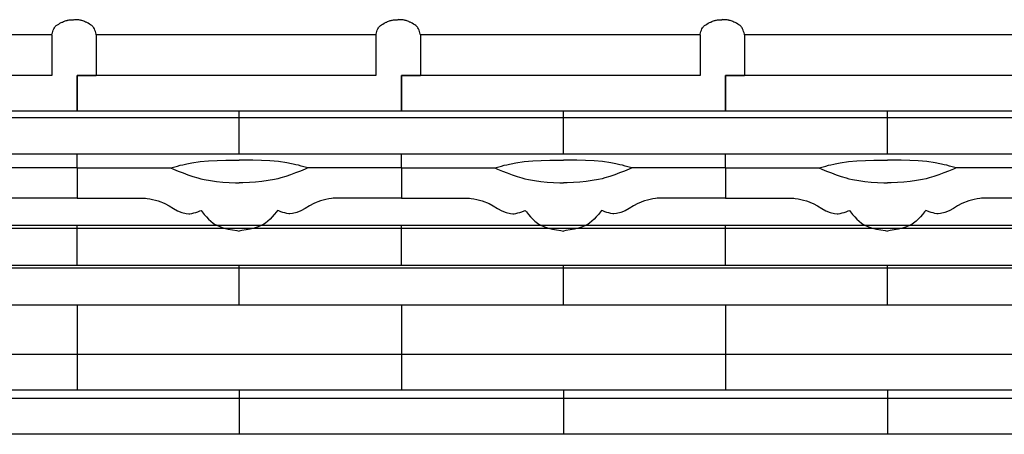
# Model space of a CAD drawing. Extents: x -526 to 8890, y 65 to 5861.
# Drawn here: x 1299 to 2074, y 3759 to 4085 of the extents above; entities that cross this region are included whole.
import ezdxf

# ---------------------------------------------------------------- set-up
doc = ezdxf.new("R2010")
doc.units = 0
doc.header["$LTSCALE"] = 20
doc.header["$MEASUREMENT"] = 0
doc.layers.add('_0-0_', color=7, linetype='CONTINUOUS')
doc.layers.add('_2-c_', color=7, linetype='CONTINUOUS')

# ---------------------------------------------------------------- blocks, each defined once
blk = doc.blocks.new('-000-KAKU8MU')
at = {"layer": '_2-c_', "color": 7, "linetype": 'Continuous'}
for p, q in [((-63.71, 37.01), (-63.51, 37.37)), ((-63.51, 37.37), (-63.37, 37.56)), ((-63.37, 37.56), (-63.21, 37.75)), ((-63.21, 37.75), (-62.89, 38.06)), ((-62.89, 38.06), (-62.53, 38.33)), ((-62.53, 38.33), (-62.15, 38.57)), ((-62.15, 38.57), (-61.74, 38.8)), ((-61.74, 38.8), (-61.32, 39.01)), ((-61.32, 39.01), (-61.08, 39.12)), ((-61.08, 39.12), (-60.92, 39.19)), ((-60.92, 39.19), (-60.64, 39.32)), ((-60.64, 39.32), (-60.36, 39.44)), ((-60.36, 39.44), (-60.08, 39.54)), ((-60.08, 39.54), (-59.79, 39.64)), ((-59.79, 39.64), (-59.51, 39.72)), ((-59.51, 39.72), (-59.34, 39.76)), ((-59.34, 39.76), (-59.15, 39.8)), ((-59.15, 39.8), (-58.83, 39.85)), ((-58.83, 39.85), (-58.5, 39.89)), ((-58.5, 39.89), (-58.17, 39.91)), ((-58.17, 39.91), (-57.84, 39.92)), ((-57.84, 39.92), (-57.5, 39.93)), ((-57.5, 39.93), (-57.31, 39.94)), ((-57.12, 39.93), (-57.31, 39.94)), ((-56.78, 39.92), (-57.12, 39.93)), ((-56.45, 39.91), (-56.78, 39.92)), ((-56.12, 39.89), (-56.45, 39.91)), ((-55.79, 39.85), (-56.12, 39.89)), ((-55.47, 39.8), (-55.79, 39.85)), ((-55.28, 39.76), (-55.47, 39.8)), ((-55.11, 39.72), (-55.28, 39.76)), ((-54.83, 39.64), (-55.11, 39.72)), ((-54.55, 39.54), (-54.83, 39.64)), ((-54.26, 39.44), (-54.55, 39.54)), ((-53.98, 39.32), (-54.26, 39.44)), ((-53.7, 39.19), (-53.98, 39.32)), ((-53.54, 39.12), (-53.7, 39.19)), ((-53.3, 39.01), (-53.54, 39.12)), ((-52.88, 38.8), (-53.3, 39.01)), ((-52.47, 38.57), (-52.88, 38.8)), ((-52.09, 38.33), (-52.47, 38.57)), ((-51.73, 38.06), (-52.09, 38.33)), ((-51.41, 37.75), (-51.73, 38.06)), ((-51.25, 37.56), (-51.41, 37.75)), ((-51.11, 37.37), (-51.25, 37.56)), ((-50.91, 37.01), (-51.11, 37.37)), ((38.29, 37.01), (38.49, 37.37)), ((38.49, 37.37), (38.63, 37.56)), ((38.63, 37.56), (38.79, 37.75)), ((38.79, 37.75), (39.11, 38.06)), ((39.11, 38.06), (39.47, 38.33)), ((39.47, 38.33), (39.85, 38.57)), ((39.85, 38.57), (40.26, 38.8)), ((40.26, 38.8), (40.68, 39.01)), ((40.68, 39.01), (40.92, 39.12)), ((40.92, 39.12), (41.08, 39.19)), ((41.08, 39.19), (41.36, 39.32)), ((41.36, 39.32), (41.64, 39.44)), ((41.64, 39.44), (41.92, 39.54)), ((41.92, 39.54), (42.21, 39.64)), ((42.21, 39.64), (42.49, 39.72)), ((42.49, 39.72), (42.66, 39.76)), ((42.66, 39.76), (42.85, 39.8)), ((42.85, 39.8), (43.17, 39.85)), ((43.17, 39.85), (43.5, 39.89)), ((43.5, 39.89), (43.83, 39.91)), ((43.83, 39.91), (44.16, 39.92)), ((44.16, 39.92), (44.5, 39.93)), ((44.5, 39.93), (44.69, 39.94)), ((44.88, 39.93), (44.69, 39.94)), ((45.22, 39.92), (44.88, 39.93)), ((45.55, 39.91), (45.22, 39.92)), ((45.88, 39.89), (45.55, 39.91)), ((46.21, 39.85), (45.88, 39.89)), ((46.53, 39.8), (46.21, 39.85)), ((46.72, 39.76), (46.53, 39.8)), ((46.89, 39.72), (46.72, 39.76)), ((47.17, 39.64), (46.89, 39.72)), ((47.45, 39.54), (47.17, 39.64)), ((47.74, 39.44), (47.45, 39.54)), ((48.02, 39.32), (47.74, 39.44)), ((48.3, 39.19), (48.02, 39.32)), ((48.46, 39.12), (48.3, 39.19)), ((48.7, 39.01), (48.46, 39.12)), ((49.12, 38.8), (48.7, 39.01)), ((49.53, 38.57), (49.12, 38.8)), ((49.91, 38.33), (49.53, 38.57)), ((50.27, 38.06), (49.91, 38.33)), ((50.59, 37.75), (50.27, 38.06)), ((50.75, 37.56), (50.59, 37.75)), ((50.89, 37.37), (50.75, 37.56)), ((51.09, 37.01), (50.89, 37.37)), ((140.29, 37.01), (140.49, 37.37)), ((140.49, 37.37), (140.63, 37.56)), ((140.63, 37.56), (140.79, 37.75)), ((140.79, 37.75), (141.11, 38.06)), ((141.11, 38.06), (141.47, 38.33)), ((141.47, 38.33), (141.85, 38.57)), ((141.85, 38.57), (142.26, 38.8)), ((142.26, 38.8), (142.68, 39.01)), ((142.68, 39.01), (142.92, 39.12)), ((142.92, 39.12), (143.08, 39.19)), ((143.08, 39.19), (143.36, 39.32)), ((143.36, 39.32), (143.64, 39.44)), ((143.64, 39.44), (143.92, 39.54)), ((143.92, 39.54), (144.21, 39.64)), ((144.21, 39.64), (144.49, 39.72)), ((144.49, 39.72), (144.66, 39.76)), ((144.66, 39.76), (144.85, 39.8)), ((144.85, 39.8), (145.17, 39.85)), ((145.17, 39.85), (145.5, 39.89)), ((145.5, 39.89), (145.83, 39.91)), ((145.83, 39.91), (146.16, 39.92)), ((146.16, 39.92), (146.5, 39.93)), ((146.5, 39.93), (146.69, 39.94)), ((146.88, 39.93), (146.69, 39.94)), ((147.22, 39.92), (146.88, 39.93)), ((147.55, 39.91), (147.22, 39.92)), ((147.88, 39.89), (147.55, 39.91)), ((148.21, 39.85), (147.88, 39.89)), ((148.53, 39.8), (148.21, 39.85)), ((148.72, 39.76), (148.53, 39.8)), ((148.89, 39.72), (148.72, 39.76)), ((149.17, 39.64), (148.89, 39.72)), ((149.45, 39.54), (149.17, 39.64)), ((149.74, 39.44), (149.45, 39.54)), ((150.02, 39.32), (149.74, 39.44)), ((150.3, 39.19), (150.02, 39.32)), ((150.46, 39.12), (150.3, 39.19)), ((150.7, 39.01), (150.46, 39.12)), ((151.12, 38.8), (150.7, 39.01)), ((151.53, 38.57), (151.12, 38.8)), ((151.91, 38.33), (151.53, 38.57)), ((152.27, 38.06), (151.91, 38.33)), ((152.59, 37.75), (152.27, 38.06)), ((152.75, 37.56), (152.59, 37.75)), ((152.89, 37.37), (152.75, 37.56)), ((153.09, 37.01), (152.89, 37.37)), ((-64.31, 35.12), (-152.31, 35.12)), ((-64.31, 35.12), (-64.25, 35.37)), ((-64.31, 35.12), (-64.31, 22.32)), ((-64.25, 35.37), (-64.14, 35.8)), ((-64.14, 35.8), (-64.02, 36.22)), ((-64.02, 36.22), (-63.88, 36.62)), ((-63.88, 36.62), (-63.71, 37.01)), ((-50.74, 36.62), (-50.91, 37.01)), ((-50.6, 36.22), (-50.74, 36.62)), ((-50.48, 35.8), (-50.6, 36.22)), ((-50.37, 35.37), (-50.48, 35.8)), ((-50.31, 35.12), (-50.37, 35.37)), ((37.69, 35.12), (-50.31, 35.12)), ((-50.31, 35.12), (-50.31, 22.32)), ((-50.31, 35.12), (-50.31, 22.32)), ((37.69, 35.12), (37.75, 35.37)), ((37.69, 35.12), (37.69, 22.32)), ((37.75, 35.37), (37.86, 35.8)), ((37.86, 35.8), (37.98, 36.22)), ((37.98, 36.22), (38.12, 36.62)), ((38.12, 36.62), (38.29, 37.01)), ((51.26, 36.62), (51.09, 37.01)), ((51.4, 36.22), (51.26, 36.62)), ((51.52, 35.8), (51.4, 36.22)), ((51.63, 35.37), (51.52, 35.8)), ((51.69, 35.12), (51.63, 35.37)), ((139.69, 35.12), (51.69, 35.12)), ((51.69, 35.12), (51.69, 22.32)), ((51.69, 35.12), (51.69, 22.32)), ((139.69, 35.12), (139.75, 35.37)), ((139.69, 35.12), (139.69, 22.32)), ((139.75, 35.37), (139.86, 35.8)), ((139.86, 35.8), (139.98, 36.22)), ((139.98, 36.22), (140.12, 36.62)), ((140.12, 36.62), (140.29, 37.01)), ((153.26, 36.62), (153.09, 37.01)), ((153.4, 36.22), (153.26, 36.62)), ((153.52, 35.8), (153.4, 36.22)), ((153.63, 35.37), (153.52, 35.8)), ((153.69, 35.12), (153.63, 35.37)), ((241.69, 35.12), (153.69, 35.12)), ((153.69, 35.12), (153.69, 22.32)), ((153.69, 35.12), (153.69, 22.32)), ((-64.31, 22.32), (-158.31, 22.32)), ((37.69, 22.32), (-56.31, 22.32)), ((-56.31, 22.32), (-56.31, 11.12)), ((-56.31, 11.12), (-56.31, 22.32)), ((-56.31, 22.32), (-50.31, 22.32)), ((139.69, 22.32), (45.69, 22.32)), ((45.69, 22.32), (45.69, 11.12)), ((45.69, 11.12), (45.69, 22.32)), ((45.69, 22.32), (51.69, 22.32)), ((241.69, 22.32), (147.69, 22.32)), ((147.69, 22.32), (147.69, 11.12)), ((147.69, 11.12), (147.69, 22.32)), ((147.69, 22.32), (153.69, 22.32)), ((-56.31, 11.12), (-158.31, 11.12)), ((45.69, 11.12), (-56.31, 11.12)), ((-5.31, -2.49), (-5.31, 11.12)), ((147.69, 11.12), (45.69, 11.12)), ((96.69, -2.49), (96.69, 11.12)), ((249.69, 11.12), (147.69, 11.12)), ((198.69, -2.49), (198.69, 11.12)), ((428.68, 9.01), (-469.47, 9.01)), ((428.68, -2.49), (-469.47, -2.49)), ((-56.31, -6.77), (-56.31, -2.49)), ((45.69, -6.77), (45.69, -2.49)), ((147.69, -6.77), (147.69, -2.49)), ((-25.6, -6.41), (-24.77, -6.19)), ((-24.77, -6.19), (-23.94, -5.97)), ((-23.94, -5.97), (-23.11, -5.77)), ((-23.11, -5.77), (-22.27, -5.57)), ((-22.27, -5.57), (-21.78, -5.47)), ((-21.78, -5.47), (-20.26, -5.18)), ((-20.26, -5.18), (-17.62, -4.8)), ((-17.62, -4.8), (-14.95, -4.56)), ((-14.95, -4.56), (-12.27, -4.41)), ((-12.27, -4.41), (-9.58, -4.33)), ((-9.58, -4.33), (-6.88, -4.31)), ((-6.88, -4.31), (-5.31, -4.3)), ((-3.74, -4.31), (-5.31, -4.3)), ((-1.04, -4.33), (-3.74, -4.31)), ((1.65, -4.41), (-1.04, -4.33)), ((4.33, -4.56), (1.65, -4.41)), ((7, -4.8), (4.33, -4.56)), ((9.64, -5.18), (7, -4.8)), ((11.16, -5.47), (9.64, -5.18)), ((11.65, -5.57), (11.16, -5.47)), ((12.49, -5.77), (11.65, -5.57)), ((13.32, -5.97), (12.49, -5.77)), ((14.15, -6.19), (13.32, -5.97)), ((14.98, -6.41), (14.15, -6.19)), ((76.4, -6.41), (77.23, -6.19)), ((77.23, -6.19), (78.06, -5.97)), ((78.06, -5.97), (78.89, -5.77)), ((78.89, -5.77), (79.73, -5.57)), ((79.73, -5.57), (80.22, -5.47)), ((80.22, -5.47), (81.74, -5.18)), ((81.74, -5.18), (84.38, -4.8)), ((84.38, -4.8), (87.05, -4.56)), ((87.05, -4.56), (89.73, -4.41)), ((89.73, -4.41), (92.42, -4.33)), ((92.42, -4.33), (95.12, -4.31)), ((95.12, -4.31), (96.69, -4.3)), ((98.26, -4.31), (96.69, -4.3)), ((100.96, -4.33), (98.26, -4.31)), ((103.65, -4.41), (100.96, -4.33)), ((106.33, -4.56), (103.65, -4.41)), ((109, -4.8), (106.33, -4.56)), ((111.64, -5.18), (109, -4.8)), ((113.16, -5.47), (111.64, -5.18)), ((113.65, -5.57), (113.16, -5.47)), ((114.49, -5.77), (113.65, -5.57)), ((115.32, -5.97), (114.49, -5.77)), ((116.15, -6.19), (115.32, -5.97)), ((116.98, -6.41), (116.15, -6.19)), ((178.4, -6.41), (179.23, -6.19)), ((179.23, -6.19), (180.06, -5.97)), ((180.06, -5.97), (180.89, -5.77)), ((180.89, -5.77), (181.73, -5.57)), ((181.73, -5.57), (182.22, -5.47)), ((182.22, -5.47), (183.74, -5.18)), ((183.74, -5.18), (186.38, -4.8)), ((186.38, -4.8), (189.05, -4.56)), ((189.05, -4.56), (191.73, -4.41)), ((191.73, -4.41), (194.42, -4.33)), ((194.42, -4.33), (197.12, -4.31)), ((197.12, -4.31), (198.69, -4.3)), ((200.26, -4.31), (198.69, -4.3)), ((202.96, -4.33), (200.26, -4.31)), ((205.65, -4.41), (202.96, -4.33)), ((208.33, -4.56), (205.65, -4.41)), ((211, -4.8), (208.33, -4.56)), ((213.64, -5.18), (211, -4.8)), ((215.16, -5.47), (213.64, -5.18)), ((215.65, -5.57), (215.16, -5.47)), ((216.49, -5.77), (215.65, -5.57)), ((217.32, -5.97), (216.49, -5.77)), ((218.15, -6.19), (217.32, -5.97)), ((218.98, -6.41), (218.15, -6.19)), ((-56.31, -6.77), (-85.7, -6.77)), ((-56.31, -6.77), (-56.31, -16.29)), ((-56.31, -6.77), (-26.92, -6.77)), ((-56.31, -6.77), (-56.31, -16.29)), ((-26.92, -6.77), (-26.43, -6.64)), ((-26.92, -6.77), (-26.04, -7.14)), ((-26.43, -6.64), (-25.6, -6.41)), ((-26.04, -7.14), (-24.52, -7.77)), ((-24.52, -7.77), (-22.99, -8.38)), ((-22.99, -8.38), (-21.46, -8.96)), ((-21.46, -8.96), (-19.92, -9.48)), ((10.84, -8.96), (9.3, -9.48)), ((12.37, -8.38), (10.84, -8.96)), ((13.9, -7.77), (12.37, -8.38)), ((15.42, -7.14), (13.9, -7.77)), ((15.81, -6.64), (14.98, -6.41)), ((16.3, -6.77), (15.42, -7.14)), ((16.3, -6.77), (15.81, -6.64)), ((45.69, -6.77), (16.3, -6.77)), ((45.69, -6.77), (45.69, -16.29)), ((45.69, -6.77), (75.08, -6.77)), ((45.69, -6.77), (45.69, -16.29)), ((75.08, -6.77), (75.57, -6.64)), ((75.08, -6.77), (75.96, -7.14)), ((75.57, -6.64), (76.4, -6.41)), ((75.96, -7.14), (77.48, -7.77)), ((77.48, -7.77), (79.01, -8.38)), ((79.01, -8.38), (80.54, -8.96)), ((80.54, -8.96), (82.08, -9.48)), ((112.84, -8.96), (111.3, -9.48)), ((114.37, -8.38), (112.84, -8.96)), ((115.9, -7.77), (114.37, -8.38)), ((117.42, -7.14), (115.9, -7.77)), ((117.81, -6.64), (116.98, -6.41)), ((118.3, -6.77), (117.42, -7.14)), ((118.3, -6.77), (117.81, -6.64)), ((147.69, -6.77), (118.3, -6.77)), ((147.69, -6.77), (147.69, -16.29)), ((147.69, -6.77), (177.08, -6.77)), ((147.69, -6.77), (147.69, -16.29)), ((177.08, -6.77), (177.57, -6.64)), ((177.08, -6.77), (177.96, -7.14)), ((177.57, -6.64), (178.4, -6.41)), ((177.96, -7.14), (179.48, -7.77)), ((179.48, -7.77), (181.01, -8.38)), ((181.01, -8.38), (182.54, -8.96)), ((182.54, -8.96), (184.08, -9.48)), ((214.84, -8.96), (213.3, -9.48)), ((216.37, -8.38), (214.84, -8.96)), ((217.9, -7.77), (216.37, -8.38)), ((219.42, -7.14), (217.9, -7.77)), ((219.81, -6.64), (218.98, -6.41)), ((220.3, -6.77), (219.42, -7.14)), ((220.3, -6.77), (219.81, -6.64)), ((249.69, -6.77), (220.3, -6.77)), ((-19.92, -9.48), (-18.36, -9.95)), ((-18.36, -9.95), (-17.45, -10.18)), ((-17.45, -10.18), (-16.34, -10.44)), ((-16.34, -10.44), (-14.4, -10.79)), ((-14.4, -10.79), (-12.44, -11.04)), ((-12.44, -11.04), (-10.46, -11.23)), ((-10.46, -11.23), (-8.47, -11.37)), ((-8.47, -11.37), (-6.47, -11.48)), ((-6.47, -11.48), (-5.31, -11.53)), ((-4.15, -11.48), (-5.31, -11.53)), ((-2.15, -11.37), (-4.15, -11.48)), ((-0.16, -11.23), (-2.15, -11.37)), ((1.81, -11.04), (-0.16, -11.23)), ((3.78, -10.79), (1.81, -11.04)), ((5.72, -10.44), (3.78, -10.79)), ((6.83, -10.18), (5.72, -10.44)), ((7.74, -9.95), (6.83, -10.18)), ((9.3, -9.48), (7.74, -9.95)), ((82.08, -9.48), (83.64, -9.95)), ((83.64, -9.95), (84.55, -10.18)), ((84.55, -10.18), (85.66, -10.44)), ((85.66, -10.44), (87.6, -10.79)), ((87.6, -10.79), (89.56, -11.04)), ((89.56, -11.04), (91.54, -11.23)), ((91.54, -11.23), (93.53, -11.37)), ((93.53, -11.37), (95.53, -11.48)), ((95.53, -11.48), (96.69, -11.53)), ((97.85, -11.48), (96.69, -11.53)), ((99.85, -11.37), (97.85, -11.48)), ((101.84, -11.23), (99.85, -11.37)), ((103.81, -11.04), (101.84, -11.23)), ((105.78, -10.79), (103.81, -11.04)), ((107.72, -10.44), (105.78, -10.79)), ((108.83, -10.18), (107.72, -10.44)), ((109.74, -9.95), (108.83, -10.18)), ((111.3, -9.48), (109.74, -9.95)), ((184.08, -9.48), (185.64, -9.95)), ((185.64, -9.95), (186.55, -10.18)), ((186.55, -10.18), (187.66, -10.44)), ((187.66, -10.44), (189.6, -10.79)), ((189.6, -10.79), (191.56, -11.04)), ((191.56, -11.04), (193.54, -11.23)), ((193.54, -11.23), (195.53, -11.37)), ((195.53, -11.37), (197.53, -11.48)), ((197.53, -11.48), (198.69, -11.53)), ((199.85, -11.48), (198.69, -11.53)), ((201.85, -11.37), (199.85, -11.48)), ((203.84, -11.23), (201.85, -11.37)), ((205.81, -11.04), (203.84, -11.23)), ((207.78, -10.79), (205.81, -11.04)), ((209.72, -10.44), (207.78, -10.79)), ((210.83, -10.18), (209.72, -10.44)), ((211.74, -9.95), (210.83, -10.18)), ((213.3, -9.48), (211.74, -9.95)), ((-56.31, -16.29), (-77.78, -16.29)), ((-56.31, -16.29), (-34.84, -16.29)), ((-34.84, -16.29), (-34.34, -16.38)), ((-34.34, -16.38), (-33.46, -16.54)), ((-33.46, -16.54), (-32.59, -16.72)), ((-32.59, -16.72), (-31.72, -16.92)), ((-31.72, -16.92), (-30.86, -17.17)), ((-30.86, -17.17), (-30.01, -17.46)), ((-30.01, -17.46), (-29.52, -17.66)), ((-29.52, -17.66), (-28.73, -18.04)), ((-28.73, -18.04), (-27.37, -18.78)), ((18.11, -18.04), (16.75, -18.78)), ((18.9, -17.66), (18.11, -18.04)), ((19.39, -17.46), (18.9, -17.66)), ((20.24, -17.17), (19.39, -17.46)), ((21.1, -16.92), (20.24, -17.17)), ((21.97, -16.72), (21.1, -16.92)), ((22.84, -16.54), (21.97, -16.72)), ((23.71, -16.38), (22.84, -16.54)), ((24.22, -16.29), (23.71, -16.38)), ((45.69, -16.29), (24.22, -16.29)), ((45.69, -16.29), (67.16, -16.29)), ((67.16, -16.29), (67.66, -16.38)), ((67.66, -16.38), (68.54, -16.54)), ((68.54, -16.54), (69.41, -16.72)), ((69.41, -16.72), (70.28, -16.92)), ((70.28, -16.92), (71.14, -17.17)), ((71.14, -17.17), (71.99, -17.46)), ((71.99, -17.46), (72.48, -17.66)), ((72.48, -17.66), (73.27, -18.04)), ((73.27, -18.04), (74.63, -18.78)), ((120.11, -18.04), (118.75, -18.78)), ((120.9, -17.66), (120.11, -18.04)), ((121.39, -17.46), (120.9, -17.66)), ((122.24, -17.17), (121.39, -17.46)), ((123.1, -16.92), (122.24, -17.17)), ((123.97, -16.72), (123.1, -16.92)), ((124.84, -16.54), (123.97, -16.72)), ((125.71, -16.38), (124.84, -16.54)), ((126.22, -16.29), (125.71, -16.38)), ((147.69, -16.29), (126.22, -16.29)), ((147.69, -16.29), (169.16, -16.29)), ((169.16, -16.29), (169.66, -16.38)), ((169.66, -16.38), (170.54, -16.54)), ((170.54, -16.54), (171.41, -16.72)), ((171.41, -16.72), (172.28, -16.92)), ((172.28, -16.92), (173.14, -17.17)), ((173.14, -17.17), (173.99, -17.46)), ((173.99, -17.46), (174.48, -17.66)), ((174.48, -17.66), (175.27, -18.04)), ((175.27, -18.04), (176.63, -18.78)), ((222.11, -18.04), (220.75, -18.78)), ((222.9, -17.66), (222.11, -18.04)), ((223.39, -17.46), (222.9, -17.66)), ((224.24, -17.17), (223.39, -17.46)), ((225.1, -16.92), (224.24, -17.17)), ((225.97, -16.72), (225.1, -16.92)), ((226.84, -16.54), (225.97, -16.72)), ((227.71, -16.38), (226.84, -16.54)), ((228.22, -16.29), (227.71, -16.38)), ((249.69, -16.29), (228.22, -16.29)), ((-27.37, -18.78), (-26.04, -19.56)), ((-26.04, -19.56), (-24.71, -20.29)), ((-24.71, -20.29), (-23.37, -20.86)), ((-23.37, -20.86), (-22.01, -21.2)), ((-22.01, -21.2), (-21.21, -21.25)), ((-21.21, -21.25), (-20.86, -21.23)), ((-20.86, -21.23), (-20.24, -21.14)), ((-20.24, -21.14), (-19.61, -20.99)), ((-19.61, -20.99), (-18.98, -20.8)), ((-18.98, -20.8), (-18.35, -20.58)), ((-18.35, -20.58), (-17.71, -20.34)), ((-17.71, -20.34), (-17.34, -20.19)), ((-17.34, -20.19), (-16.97, -20.65)), ((-16.97, -20.65), (-16.32, -21.42)), ((-16.32, -21.42), (-15.66, -22.18)), ((5.7, -21.42), (5.04, -22.18)), ((6.35, -20.65), (5.7, -21.42)), ((6.72, -20.19), (6.35, -20.65)), ((7.09, -20.34), (6.72, -20.19)), ((7.73, -20.58), (7.09, -20.34)), ((8.36, -20.8), (7.73, -20.58)), ((8.99, -20.99), (8.36, -20.8)), ((9.61, -21.14), (8.99, -20.99)), ((10.24, -21.23), (9.61, -21.14)), ((10.59, -21.25), (10.24, -21.23)), ((11.39, -21.2), (10.59, -21.25)), ((12.75, -20.86), (11.39, -21.2)), ((14.08, -20.29), (12.75, -20.86)), ((15.42, -19.56), (14.08, -20.29)), ((16.75, -18.78), (15.42, -19.56)), ((74.63, -18.78), (75.96, -19.56)), ((75.96, -19.56), (77.29, -20.29)), ((77.29, -20.29), (78.63, -20.86)), ((78.63, -20.86), (79.99, -21.2)), ((79.99, -21.2), (80.79, -21.25)), ((80.79, -21.25), (81.14, -21.23)), ((81.14, -21.23), (81.76, -21.14)), ((81.76, -21.14), (82.39, -20.99)), ((82.39, -20.99), (83.02, -20.8)), ((83.02, -20.8), (83.65, -20.58)), ((83.65, -20.58), (84.29, -20.34)), ((84.29, -20.34), (84.66, -20.19)), ((84.66, -20.19), (85.03, -20.65)), ((85.03, -20.65), (85.68, -21.42)), ((85.68, -21.42), (86.34, -22.18)), ((107.7, -21.42), (107.04, -22.18)), ((108.35, -20.65), (107.7, -21.42)), ((108.72, -20.19), (108.35, -20.65)), ((109.09, -20.34), (108.72, -20.19)), ((109.73, -20.58), (109.09, -20.34)), ((110.36, -20.8), (109.73, -20.58)), ((110.99, -20.99), (110.36, -20.8)), ((111.61, -21.14), (110.99, -20.99)), ((112.24, -21.23), (111.61, -21.14)), ((112.59, -21.25), (112.24, -21.23)), ((113.39, -21.2), (112.59, -21.25)), ((114.75, -20.86), (113.39, -21.2)), ((116.08, -20.29), (114.75, -20.86)), ((117.42, -19.56), (116.08, -20.29)), ((118.75, -18.78), (117.42, -19.56)), ((176.63, -18.78), (177.96, -19.56)), ((177.96, -19.56), (179.29, -20.29)), ((179.29, -20.29), (180.63, -20.86)), ((180.63, -20.86), (181.99, -21.2)), ((181.99, -21.2), (182.79, -21.25)), ((182.79, -21.25), (183.14, -21.23)), ((183.14, -21.23), (183.76, -21.14)), ((183.76, -21.14), (184.39, -20.99)), ((184.39, -20.99), (185.02, -20.8)), ((185.02, -20.8), (185.65, -20.58)), ((185.65, -20.58), (186.29, -20.34)), ((186.29, -20.34), (186.66, -20.19)), ((186.66, -20.19), (187.03, -20.65)), ((187.03, -20.65), (187.68, -21.42)), ((187.68, -21.42), (188.34, -22.18)), ((209.7, -21.42), (209.04, -22.18)), ((210.35, -20.65), (209.7, -21.42)), ((210.72, -20.19), (210.35, -20.65)), ((211.09, -20.34), (210.72, -20.19)), ((211.73, -20.58), (211.09, -20.34)), ((212.36, -20.8), (211.73, -20.58)), ((212.99, -20.99), (212.36, -20.8)), ((213.61, -21.14), (212.99, -20.99)), ((214.24, -21.23), (213.61, -21.14)), ((214.59, -21.25), (214.24, -21.23)), ((215.39, -21.2), (214.59, -21.25)), ((216.75, -20.86), (215.39, -21.2)), ((218.08, -20.29), (216.75, -20.86)), ((219.42, -19.56), (218.08, -20.29)), ((220.75, -18.78), (219.42, -19.56)), ((-15.66, -22.18), (-14.98, -22.9)), ((-14.98, -22.9), (-14.27, -23.56)), ((-14.27, -23.56), (-13.52, -24.16)), ((-13.52, -24.16), (-13.06, -24.47)), ((-13.06, -24.47), (-12.43, -24.84)), ((2.44, -24.47), (1.81, -24.84)), ((2.9, -24.16), (2.44, -24.47)), ((3.65, -23.56), (2.9, -24.16)), ((4.36, -22.9), (3.65, -23.56)), ((5.04, -22.18), (4.36, -22.9)), ((86.34, -22.18), (87.02, -22.9)), ((87.02, -22.9), (87.73, -23.56)), ((87.73, -23.56), (88.48, -24.16)), ((88.48, -24.16), (88.94, -24.47)), ((88.94, -24.47), (89.57, -24.84)), ((104.44, -24.47), (103.81, -24.84)), ((104.9, -24.16), (104.44, -24.47)), ((105.65, -23.56), (104.9, -24.16)), ((106.36, -22.9), (105.65, -23.56)), ((107.04, -22.18), (106.36, -22.9)), ((188.34, -22.18), (189.02, -22.9)), ((189.02, -22.9), (189.73, -23.56)), ((189.73, -23.56), (190.48, -24.16)), ((190.48, -24.16), (190.94, -24.47)), ((190.94, -24.47), (191.57, -24.84)), ((206.44, -24.47), (205.81, -24.84)), ((206.9, -24.16), (206.44, -24.47)), ((207.65, -23.56), (206.9, -24.16)), ((208.36, -22.9), (207.65, -23.56)), ((209.04, -22.18), (208.36, -22.9)), ((428.68, -24.98), (-469.47, -24.98)), ((428.68, -25.91), (-469.47, -25.91)), ((-56.31, -37.49), (-56.31, -24.98)), ((-12.43, -24.84), (-11.27, -25.37)), ((-11.27, -25.37), (-10.04, -25.78)), ((-10.04, -25.78), (-8.76, -26.1)), ((-8.76, -26.1), (-7.44, -26.35)), ((-7.44, -26.35), (-6.1, -26.56)), ((-6.1, -26.56), (-5.31, -26.67)), ((-4.53, -26.56), (-5.31, -26.67)), ((-3.18, -26.35), (-4.53, -26.56)), ((-1.86, -26.1), (-3.18, -26.35)), ((-0.58, -25.78), (-1.86, -26.1)), ((0.65, -25.37), (-0.58, -25.78)), ((1.81, -24.84), (0.65, -25.37)), ((45.69, -37.49), (45.69, -24.98)), ((89.57, -24.84), (90.73, -25.37)), ((90.73, -25.37), (91.96, -25.78)), ((91.96, -25.78), (93.24, -26.1)), ((93.24, -26.1), (94.56, -26.35)), ((94.56, -26.35), (95.9, -26.56)), ((95.9, -26.56), (96.69, -26.67)), ((97.47, -26.56), (96.69, -26.67)), ((98.82, -26.35), (97.47, -26.56)), ((100.14, -26.1), (98.82, -26.35)), ((101.42, -25.78), (100.14, -26.1)), ((102.65, -25.37), (101.42, -25.78)), ((103.81, -24.84), (102.65, -25.37)), ((147.69, -37.49), (147.69, -24.98)), ((191.57, -24.84), (192.73, -25.37)), ((192.73, -25.37), (193.96, -25.78)), ((193.96, -25.78), (195.24, -26.1)), ((195.24, -26.1), (196.56, -26.35)), ((196.56, -26.35), (197.9, -26.56)), ((197.9, -26.56), (198.69, -26.67)), ((199.47, -26.56), (198.69, -26.67)), ((200.82, -26.35), (199.47, -26.56)), ((202.14, -26.1), (200.82, -26.35)), ((203.42, -25.78), (202.14, -26.1)), ((204.65, -25.37), (203.42, -25.78)), ((205.81, -24.84), (204.65, -25.37)), ((428.68, -37.49), (-469.47, -37.49)), ((428.68, -38.42), (-469.47, -38.42)), ((-5.31, -50), (-5.31, -37.49)), ((96.69, -50), (96.69, -37.49)), ((198.69, -50), (198.69, -37.49)), ((428.68, -50), (-469.47, -50)), ((-56.31, -50), (-56.31, -76.85)), ((45.69, -50), (45.69, -76.85)), ((147.69, -50), (147.69, -76.85)), ((428.68, -65.6), (-469.47, -65.6)), ((428.68, -76.85), (-469.47, -76.85)), ((-5.31, -76.85), (-5.31, -90.75)), ((96.69, -76.85), (96.69, -90.75)), ((198.69, -76.85), (198.69, -90.75)), ((428.68, -79.51), (-469.47, -79.51)), ((428.68, -90.75), (-469.47, -90.75))]:
    blk.add_line(p, q, dxfattribs=at)

msp = doc.modelspace()

# ---------------------------------------------------------------- block references
at = {"layer": '_0-0_', "xscale": 2.5, "yscale": 2.5}
msp.add_blockref('-000-KAKU8MU', (1485.06, 3985.51), dxfattribs=at)

doc.saveas('drawing.dxf')
